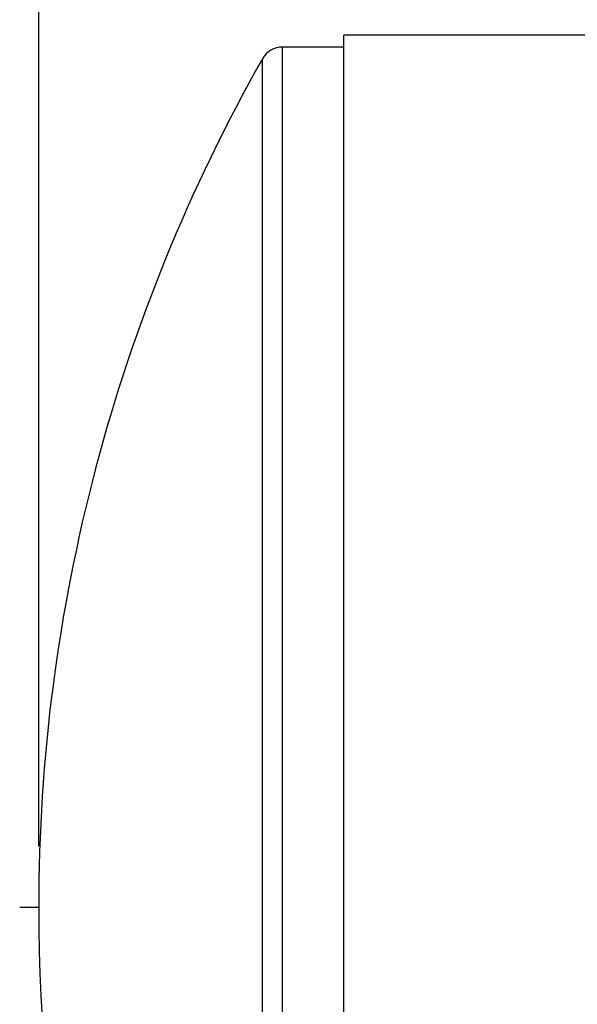
# Model space of a CAD drawing. Units: inches. Extents: x 5 to 105, y 5 to 79.
# Drawn here: x 50 to 55, y 38 to 46 of the extents above; entities that cross this region are included whole.
import ezdxf

# ---------------------------------------------------------------- set-up
doc = ezdxf.new("R2010")
doc.units = ezdxf.units.IN
doc.header["$LTSCALE"] = 10
doc.header["$MEASUREMENT"] = 0
doc.layers.add('FORMAT', color=7, linetype='Continuous')
doc.styles.add('SLDTEXTSTYLE0', font='TXT', dxfattribs={"width": 0.75})
doc.dimstyles.new('SLDDIMSTYLE1', dxfattribs={"dimtxt": 0.833333, "dimasz": 0.55, "dimexe": 0, "dimexo": 0.0625, "dimgap": 0.208333, "dimtad": 0, "dimtih": 1, "dimtoh": 1, "dimdec": 3, "dimrnd": 1e-09, "dimzin": 4, "dimdsep": 46, "dimtxsty": 'SLDTEXTSTYLE0', "dimsah": 1, "dimcen": 0.09, "dimadec": 0, "dimazin": 1, "dimtfac": 1, "dimtdec": 4, "dimtofl": 0, "dimtmove": 0, "dimatfit": 3, "dimfxl": 0, "dimfrac": 2, "dimtolj": 1, "dimtzin": 12, "dimarcsym": 0})

# ---------------------------------------------------------------- blocks, each defined once
blk = doc.blocks.new('_D_2')
at = {"layer": 'FORMAT'}
for p, q in [((50.2465, 39.0844), (50.2465, 50.3192)), ((89.9965, 44.0844), (89.9965, 50.3192)), ((50.2465, 49.6942), (68.4286, 49.6942)), ((89.9965, 49.6942), (71.8144, 49.6942))]:
    blk.add_line(p, q, dxfattribs=at)
for points in [[(50.2465, 49.6942), (50.7965, 49.5692), (50.7965, 49.8192)], [(89.9965, 49.6942), (89.4465, 49.8192), (89.4465, 49.5692)]]:
    blk.add_solid(points, dxfattribs=at)
at = {"layer": 'FORMAT', "insert": (68.4286, 50.1064), "char_height": 0.83333, "attachment_point": 1, "style": 'SLDTEXTSTYLE0'}
blk.add_mtext('39.750', dxfattribs=at)
blk = doc.blocks.new('_D_6')
at = {"layer": 'FORMAT'}
for p, q in [((50.2465, 39.0844), (50.2465, 48.233)), ((57.2465, 34.3344), (57.2465, 48.233)), ((50.2465, 47.608), (52.3615, 47.608)), ((57.2465, 47.608), (55.1316, 47.608))]:
    blk.add_line(p, q, dxfattribs=at)
for points in [[(50.2465, 47.608), (50.7965, 47.483), (50.7965, 47.733)], [(57.2465, 47.608), (56.6965, 47.733), (56.6965, 47.483)]]:
    blk.add_solid(points, dxfattribs=at)
at = {"layer": 'FORMAT', "insert": (52.3615, 48.0201), "char_height": 0.83333, "attachment_point": 1, "style": 'SLDTEXTSTYLE0'}
blk.add_mtext('7.000', dxfattribs=at)

msp = doc.modelspace()

# ---------------------------------------------------------------- linework, layer by layer
at = {"color": 7, "linetype": 'Continuous', "lineweight": 25}
for p, q in [((85.7309, 45.6822), (52.7309, 45.6822)), ((52.7309, 31.4869), (52.7309, 45.6822)), ((52.7309, 45.5844), (52.2309, 45.5844)), ((52.2309, 31.5844), (52.2309, 45.5844)), ((52.0678, 31.6794), (52.0678, 45.4894))]:
    msp.add_line(p, q, dxfattribs=at)
for centre, radius, start, end in [((52.2309, 45.3969), 0.1875, 90, 150.44804), ((64.2465, 38.5844), 14, 150.44804, 180), ((64.2465, 38.5844), 14, 180, 203.433)]:
    msp.add_arc(centre, radius, start, end, dxfattribs=at)
at = {"layer": 'FORMAT'}
msp.add_line((50.2465, 38.5844), (50.0919, 38.5844), dxfattribs=at)

# ---------------------------------------------------------------- dimensions: what is measured, and where the dimension line sits
for base, p1, p2, picture, middle in [((89.9965, 49.6942), (50.2465, 38.5844), (89.9965, 43.5844), '_D_2', (70.1215, 49.6942)), ((50.2465, 47.608), (57.2465, 33.8344), (50.2465, 38.5844), '_D_6', (53.7465, 47.608))]:
    dim = msp.add_linear_dim(base=base, p1=p1, p2=p2, dimstyle='SLDDIMSTYLE1', dxfattribs=at)
    dim.commit()
    dim.dimension.update_dxf_attribs({"geometry": picture, "text_midpoint": middle, "dimtype": 160})

doc.saveas('drawing.dxf')
